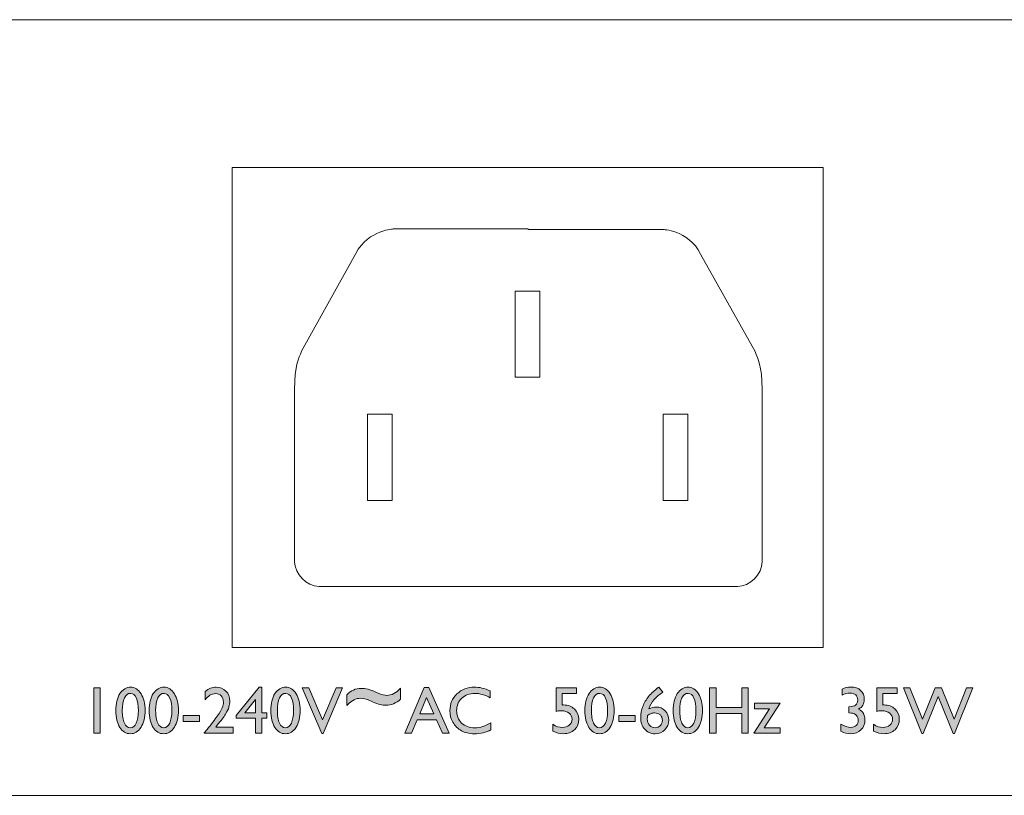
# Model space of a CAD drawing. Units: inches. Extents: x 0 to 297, y 0 to 210.
# Drawn here: x 118 to 131, y 166 to 176 of the extents above; entities that cross this region are included whole.
import ezdxf

# ---------------------------------------------------------------- set-up
doc = ezdxf.new("R2010")
doc.units = ezdxf.units.IN
doc.header["$MEASUREMENT"] = 0
doc.layers.add('レイヤー 1', color=7, linetype='Continuous')

# ---------------------------------------------------------------- blocks, each defined once
blk = doc.blocks.new('block 3')
at = {"layer": 'レイヤー 1', "true_color": 0x231815}
h = blk.add_hatch(color=179, dxfattribs=at)
h.dxf.hatch_style = 2
h.paths.add_polyline_path([(119.251, 166.987), (119.337, 166.987), (119.337, 166.387), (119.251, 166.387)])
h = blk.add_hatch(color=179, dxfattribs=at)
h.dxf.hatch_style = 2
edge = h.paths.add_edge_path()
edge.add_spline(control_points=[(119.737, 166.995), (119.792, 166.995), (119.838, 166.966), (119.874, 166.909), (119.91, 166.851), (119.928, 166.778), (119.928, 166.689), (119.928, 166.597), (119.91, 166.523), (119.874, 166.466), (119.838, 166.41), (119.791, 166.38), (119.734, 166.38), (119.676, 166.38), (119.629, 166.409), (119.594, 166.464), (119.559, 166.52), (119.541, 166.594), (119.541, 166.687), (119.541, 166.778), (119.559, 166.853), (119.595, 166.91), (119.632, 166.967), (119.68, 166.995), (119.737, 166.995)], knot_values=[0, 0, 0, 0, 0.352778, 0.352778, 0.352778, 0.705556, 0.705556, 0.705556, 1.058333, 1.058333, 1.058333, 1.411111, 1.411111, 1.411111, 1.763889, 1.763889, 1.763889, 2.116667, 2.116667, 2.116667, 2.469444, 2.469444, 2.469444, 2.822222, 2.822222, 2.822222, 2.822222], degree=3, periodic=0)
edge.add_line((119.737, 166.995), (119.737, 166.995))
edge = h.paths.add_edge_path()
edge.add_spline(control_points=[(119.738, 166.913), (119.738, 166.913), (119.734, 166.913), (119.734, 166.913), (119.701, 166.913), (119.675, 166.893), (119.656, 166.853), (119.636, 166.812), (119.626, 166.758), (119.626, 166.688), (119.626, 166.617), (119.636, 166.561), (119.655, 166.52), (119.674, 166.48), (119.7, 166.46), (119.733, 166.46), (119.767, 166.46), (119.793, 166.48), (119.811, 166.52), (119.831, 166.561), (119.84, 166.616), (119.84, 166.685), (119.84, 166.755), (119.832, 166.81), (119.813, 166.852), (119.795, 166.893), (119.769, 166.913), (119.738, 166.913)], knot_values=[0, 0, 0, 0, 0.352778, 0.352778, 0.352778, 0.705556, 0.705556, 0.705556, 1.058333, 1.058333, 1.058333, 1.411111, 1.411111, 1.411111, 1.763889, 1.763889, 1.763889, 2.116667, 2.116667, 2.116667, 2.469444, 2.469444, 2.469444, 2.822222, 2.822222, 2.822222, 3.175, 3.175, 3.175, 3.175], degree=3, periodic=0)
edge.add_line((119.738, 166.913), (119.738, 166.913))
h = blk.add_hatch(color=179, dxfattribs=at)
h.dxf.hatch_style = 2
edge = h.paths.add_edge_path()
edge.add_spline(control_points=[(120.178, 166.995), (120.232, 166.995), (120.278, 166.966), (120.314, 166.909), (120.35, 166.851), (120.369, 166.778), (120.369, 166.689), (120.369, 166.597), (120.35, 166.523), (120.314, 166.466), (120.278, 166.41), (120.231, 166.38), (120.174, 166.38), (120.116, 166.38), (120.069, 166.409), (120.034, 166.464), (119.999, 166.52), (119.981, 166.594), (119.981, 166.687), (119.981, 166.778), (119.999, 166.853), (120.036, 166.91), (120.072, 166.967), (120.12, 166.995), (120.178, 166.995)], knot_values=[0, 0, 0, 0, 0.352778, 0.352778, 0.352778, 0.705556, 0.705556, 0.705556, 1.058333, 1.058333, 1.058333, 1.411111, 1.411111, 1.411111, 1.763889, 1.763889, 1.763889, 2.116667, 2.116667, 2.116667, 2.469444, 2.469444, 2.469444, 2.822222, 2.822222, 2.822222, 2.822222], degree=3, periodic=0)
edge.add_line((120.178, 166.995), (120.178, 166.995))
edge = h.paths.add_edge_path()
edge.add_spline(control_points=[(120.179, 166.913), (120.179, 166.913), (120.174, 166.913), (120.174, 166.913), (120.142, 166.913), (120.115, 166.893), (120.096, 166.853), (120.076, 166.812), (120.067, 166.758), (120.067, 166.688), (120.067, 166.617), (120.076, 166.561), (120.095, 166.52), (120.115, 166.48), (120.14, 166.46), (120.173, 166.46), (120.207, 166.46), (120.233, 166.48), (120.252, 166.52), (120.271, 166.561), (120.281, 166.616), (120.281, 166.685), (120.281, 166.755), (120.272, 166.81), (120.253, 166.852), (120.235, 166.893), (120.21, 166.913), (120.179, 166.913)], knot_values=[0, 0, 0, 0, 0.352778, 0.352778, 0.352778, 0.705556, 0.705556, 0.705556, 1.058333, 1.058333, 1.058333, 1.411111, 1.411111, 1.411111, 1.763889, 1.763889, 1.763889, 2.116667, 2.116667, 2.116667, 2.469444, 2.469444, 2.469444, 2.822222, 2.822222, 2.822222, 3.175, 3.175, 3.175, 3.175], degree=3, periodic=0)
edge.add_line((120.179, 166.913), (120.179, 166.913))
h = blk.add_hatch(color=179, dxfattribs=at)
h.dxf.hatch_style = 2
edge = h.paths.add_edge_path()
edge.add_spline(control_points=[(120.86, 166.469), (120.86, 166.469), (121.09, 166.469), (121.09, 166.469), (121.09, 166.469), (121.09, 166.387), (121.09, 166.387), (121.09, 166.387), (120.709, 166.387), (120.709, 166.387), (120.709, 166.387), (120.709, 166.393), (120.709, 166.393), (120.709, 166.393), (120.745, 166.435), (120.745, 166.435), (120.801, 166.506), (120.846, 166.565), (120.88, 166.613), (120.914, 166.663), (120.936, 166.699), (120.946, 166.724), (120.956, 166.749), (120.962, 166.773), (120.962, 166.798), (120.962, 166.831), (120.951, 166.859), (120.932, 166.879), (120.913, 166.9), (120.887, 166.91), (120.855, 166.91), (120.831, 166.91), (120.807, 166.903), (120.784, 166.889), (120.761, 166.875), (120.74, 166.854), (120.721, 166.829), (120.721, 166.829), (120.721, 166.938), (120.721, 166.938), (120.768, 166.976), (120.816, 166.995), (120.866, 166.995), (120.919, 166.995), (120.962, 166.978), (120.995, 166.942), (121.03, 166.908), (121.046, 166.863), (121.046, 166.809), (121.046, 166.786), (121.042, 166.76), (121.034, 166.732), (121.025, 166.705), (121.01, 166.674), (120.989, 166.638), (120.967, 166.602), (120.931, 166.553), (120.879, 166.492), (120.879, 166.492), (120.86, 166.469), (120.86, 166.469)], knot_values=[0, 0, 0, 0, 1, 1, 1, 2, 2, 2, 3, 3, 3, 4, 4, 4, 5, 5, 5, 6, 6, 6, 7, 7, 7, 8, 8, 8, 9, 9, 9, 10, 10, 10, 11, 11, 11, 12, 12, 12, 13, 13, 13, 14, 14, 14, 15, 15, 15, 16, 16, 16, 17, 17, 17, 18, 18, 18, 19, 19, 19, 20, 20, 20, 20], degree=3, periodic=1)
h = blk.add_hatch(color=179, dxfattribs=at)
h.dxf.hatch_style = 2
h.paths.add_polyline_path([(121.432, 166.996), (121.467, 166.996), (121.467, 166.658), (121.534, 166.658), (121.534, 166.585), (121.467, 166.585), (121.467, 166.386), (121.383, 166.386), (121.383, 166.585), (121.129, 166.585), (121.129, 166.622)])
h.paths.add_polyline_path([(121.383, 166.658), (121.383, 166.833), (121.244, 166.658)])
h = blk.add_hatch(color=179, dxfattribs=at)
h.dxf.hatch_style = 2
edge = h.paths.add_edge_path()
edge.add_spline(control_points=[(121.783, 166.995), (121.838, 166.995), (121.884, 166.966), (121.92, 166.909), (121.956, 166.851), (121.974, 166.778), (121.974, 166.689), (121.974, 166.597), (121.956, 166.523), (121.92, 166.466), (121.884, 166.41), (121.837, 166.38), (121.78, 166.38), (121.722, 166.38), (121.675, 166.409), (121.64, 166.464), (121.605, 166.52), (121.587, 166.594), (121.587, 166.687), (121.587, 166.778), (121.606, 166.853), (121.641, 166.91), (121.677, 166.967), (121.725, 166.995), (121.783, 166.995)], knot_values=[0, 0, 0, 0, 0.352778, 0.352778, 0.352778, 0.705556, 0.705556, 0.705556, 1.058333, 1.058333, 1.058333, 1.411111, 1.411111, 1.411111, 1.763889, 1.763889, 1.763889, 2.116667, 2.116667, 2.116667, 2.469444, 2.469444, 2.469444, 2.822222, 2.822222, 2.822222, 2.822222], degree=3, periodic=0)
edge.add_line((121.783, 166.995), (121.783, 166.995))
edge = h.paths.add_edge_path()
edge.add_spline(control_points=[(121.784, 166.913), (121.784, 166.913), (121.78, 166.913), (121.78, 166.913), (121.748, 166.913), (121.721, 166.893), (121.702, 166.853), (121.682, 166.812), (121.673, 166.758), (121.673, 166.688), (121.673, 166.617), (121.682, 166.561), (121.701, 166.52), (121.72, 166.48), (121.745, 166.46), (121.779, 166.46), (121.813, 166.46), (121.839, 166.48), (121.858, 166.52), (121.877, 166.561), (121.886, 166.616), (121.886, 166.685), (121.886, 166.755), (121.878, 166.81), (121.86, 166.852), (121.841, 166.893), (121.815, 166.913), (121.784, 166.913)], knot_values=[0, 0, 0, 0, 0.352778, 0.352778, 0.352778, 0.705556, 0.705556, 0.705556, 1.058333, 1.058333, 1.058333, 1.411111, 1.411111, 1.411111, 1.763889, 1.763889, 1.763889, 2.116667, 2.116667, 2.116667, 2.469444, 2.469444, 2.469444, 2.822222, 2.822222, 2.822222, 3.175, 3.175, 3.175, 3.175], degree=3, periodic=0)
edge.add_line((121.784, 166.913), (121.784, 166.913))
h = blk.add_hatch(color=179, dxfattribs=at)
h.dxf.hatch_style = 2
h.paths.add_polyline_path([(122.447, 166.987), (122.532, 166.987), (122.278, 166.384), (122.259, 166.384), (122, 166.987), (122.087, 166.987), (122.267, 166.566)])
h = blk.add_hatch(color=179, dxfattribs=at)
h.dxf.hatch_style = 2
edge = h.paths.add_edge_path()
edge.add_spline(control_points=[(122.772, 166.848), (122.741, 166.848), (122.712, 166.842), (122.686, 166.828), (122.66, 166.815), (122.628, 166.791), (122.591, 166.755), (122.591, 166.755), (122.591, 166.895), (122.591, 166.895), (122.642, 166.95), (122.706, 166.979), (122.783, 166.979), (122.837, 166.979), (122.898, 166.963), (122.972, 166.931), (122.972, 166.931), (123.027, 166.907), (123.027, 166.907), (123.055, 166.894), (123.086, 166.887), (123.119, 166.887), (123.179, 166.887), (123.238, 166.918), (123.296, 166.98), (123.296, 166.98), (123.296, 166.835), (123.296, 166.835), (123.24, 166.783), (123.176, 166.756), (123.106, 166.756), (123.058, 166.756), (123.001, 166.77), (122.937, 166.798), (122.937, 166.798), (122.895, 166.817), (122.895, 166.817), (122.847, 166.838), (122.806, 166.848), (122.772, 166.848)], knot_values=[0, 0, 0, 0, 0.352778, 0.352778, 0.352778, 0.705556, 0.705556, 0.705556, 1.058333, 1.058333, 1.058333, 1.411111, 1.411111, 1.411111, 1.763889, 1.763889, 1.763889, 2.116667, 2.116667, 2.116667, 2.469444, 2.469444, 2.469444, 2.822222, 2.822222, 2.822222, 3.175, 3.175, 3.175, 3.527778, 3.527778, 3.527778, 3.880556, 3.880556, 3.880556, 4.233333, 4.233333, 4.233333, 4.586111, 4.586111, 4.586111, 4.586111], degree=3, periodic=0)
edge.add_line((122.772, 166.848), (122.772, 166.848))
h = blk.add_hatch(color=179, dxfattribs=at)
h.dxf.hatch_style = 2
h.paths.add_polyline_path([(123.612, 166.991), (123.673, 166.991), (123.941, 166.386), (123.854, 166.386), (123.773, 166.565), (123.517, 166.565), (123.442, 166.386), (123.354, 166.386)])
h.paths.add_polyline_path([(123.738, 166.641), (123.641, 166.859), (123.551, 166.641)])
h = blk.add_hatch(color=179, dxfattribs=at)
h.dxf.hatch_style = 2
edge = h.paths.add_edge_path()
edge.add_spline(control_points=[(124.49, 166.526), (124.49, 166.526), (124.49, 166.432), (124.49, 166.432), (124.427, 166.397), (124.354, 166.38), (124.272, 166.38), (124.204, 166.38), (124.147, 166.394), (124.101, 166.42), (124.054, 166.447), (124.017, 166.484), (123.99, 166.532), (123.962, 166.579), (123.95, 166.63), (123.95, 166.685), (123.95, 166.772), (123.98, 166.846), (124.042, 166.906), (124.105, 166.965), (124.181, 166.996), (124.274, 166.996), (124.337, 166.996), (124.406, 166.978), (124.483, 166.946), (124.483, 166.946), (124.483, 166.854), (124.483, 166.854), (124.414, 166.893), (124.345, 166.913), (124.278, 166.913), (124.209, 166.913), (124.152, 166.893), (124.106, 166.848), (124.061, 166.805), (124.039, 166.751), (124.039, 166.685), (124.039, 166.619), (124.06, 166.566), (124.105, 166.522), (124.15, 166.48), (124.208, 166.459), (124.277, 166.459), (124.35, 166.459), (124.421, 166.482), (124.49, 166.526)], knot_values=[0, 0, 0, 0, 0.352778, 0.352778, 0.352778, 0.705556, 0.705556, 0.705556, 1.058333, 1.058333, 1.058333, 1.411111, 1.411111, 1.411111, 1.763889, 1.763889, 1.763889, 2.116667, 2.116667, 2.116667, 2.469444, 2.469444, 2.469444, 2.822222, 2.822222, 2.822222, 3.175, 3.175, 3.175, 3.527778, 3.527778, 3.527778, 3.880556, 3.880556, 3.880556, 4.233333, 4.233333, 4.233333, 4.586111, 4.586111, 4.586111, 4.938889, 4.938889, 4.938889, 5.291667, 5.291667, 5.291667, 5.291667], degree=3, periodic=0)
edge.add_line((124.49, 166.526), (124.49, 166.526))
h = blk.add_hatch(color=179, dxfattribs=at)
h.dxf.hatch_style = 2
edge = h.paths.add_edge_path()
edge.add_spline(control_points=[(125.353, 166.987), (125.353, 166.987), (125.62, 166.987), (125.62, 166.987), (125.62, 166.987), (125.62, 166.911), (125.62, 166.911), (125.62, 166.911), (125.431, 166.911), (125.431, 166.911), (125.431, 166.911), (125.431, 166.759), (125.431, 166.759), (125.437, 166.76), (125.444, 166.76), (125.45, 166.76), (125.508, 166.76), (125.555, 166.743), (125.593, 166.707), (125.631, 166.671), (125.65, 166.626), (125.65, 166.571), (125.65, 166.515), (125.631, 166.469), (125.594, 166.434), (125.557, 166.398), (125.508, 166.381), (125.45, 166.381), (125.401, 166.381), (125.354, 166.393), (125.308, 166.416), (125.308, 166.416), (125.308, 166.505), (125.308, 166.505), (125.351, 166.476), (125.393, 166.463), (125.435, 166.463), (125.471, 166.463), (125.501, 166.473), (125.525, 166.494), (125.55, 166.515), (125.562, 166.541), (125.562, 166.571), (125.562, 166.604), (125.549, 166.63), (125.523, 166.652), (125.496, 166.673), (125.463, 166.683), (125.422, 166.683), (125.389, 166.683), (125.365, 166.681), (125.353, 166.675), (125.353, 166.675), (125.353, 166.987), (125.353, 166.987)], knot_values=[0, 0, 0, 0, 1, 1, 1, 2, 2, 2, 3, 3, 3, 4, 4, 4, 5, 5, 5, 6, 6, 6, 7, 7, 7, 8, 8, 8, 9, 9, 9, 10, 10, 10, 11, 11, 11, 12, 12, 12, 13, 13, 13, 14, 14, 14, 15, 15, 15, 16, 16, 16, 17, 17, 17, 18, 18, 18, 18], degree=3, periodic=1)
h = blk.add_hatch(color=179, dxfattribs=at)
h.dxf.hatch_style = 2
edge = h.paths.add_edge_path()
edge.add_spline(control_points=[(125.928, 166.995), (125.982, 166.995), (126.028, 166.966), (126.064, 166.909), (126.1, 166.851), (126.118, 166.778), (126.118, 166.689), (126.118, 166.597), (126.1, 166.523), (126.064, 166.466), (126.028, 166.41), (125.981, 166.38), (125.924, 166.38), (125.867, 166.38), (125.819, 166.409), (125.785, 166.464), (125.749, 166.52), (125.731, 166.594), (125.731, 166.687), (125.731, 166.778), (125.75, 166.853), (125.786, 166.91), (125.822, 166.967), (125.87, 166.995), (125.928, 166.995)], knot_values=[0, 0, 0, 0, 0.352778, 0.352778, 0.352778, 0.705556, 0.705556, 0.705556, 1.058333, 1.058333, 1.058333, 1.411111, 1.411111, 1.411111, 1.763889, 1.763889, 1.763889, 2.116667, 2.116667, 2.116667, 2.469444, 2.469444, 2.469444, 2.822222, 2.822222, 2.822222, 2.822222], degree=3, periodic=0)
edge.add_line((125.928, 166.995), (125.928, 166.995))
edge = h.paths.add_edge_path()
edge.add_spline(control_points=[(125.929, 166.913), (125.929, 166.913), (125.924, 166.913), (125.924, 166.913), (125.892, 166.913), (125.865, 166.893), (125.846, 166.853), (125.827, 166.812), (125.817, 166.758), (125.817, 166.688), (125.817, 166.617), (125.827, 166.561), (125.845, 166.52), (125.864, 166.48), (125.89, 166.46), (125.923, 166.46), (125.957, 166.46), (125.983, 166.48), (126.002, 166.52), (126.021, 166.561), (126.031, 166.616), (126.031, 166.685), (126.031, 166.755), (126.022, 166.81), (126.004, 166.852), (125.985, 166.893), (125.96, 166.913), (125.929, 166.913)], knot_values=[0, 0, 0, 0, 0.352778, 0.352778, 0.352778, 0.705556, 0.705556, 0.705556, 1.058333, 1.058333, 1.058333, 1.411111, 1.411111, 1.411111, 1.763889, 1.763889, 1.763889, 2.116667, 2.116667, 2.116667, 2.469444, 2.469444, 2.469444, 2.822222, 2.822222, 2.822222, 3.175, 3.175, 3.175, 3.175], degree=3, periodic=0)
edge.add_line((125.929, 166.913), (125.929, 166.913))
h = blk.add_hatch(color=179, dxfattribs=at)
h.dxf.hatch_style = 2
edge = h.paths.add_edge_path()
edge.add_spline(control_points=[(126.7, 166.989), (126.7, 166.989), (126.709, 166.995), (126.709, 166.995), (126.709, 166.995), (126.761, 166.929), (126.761, 166.929), (126.714, 166.9), (126.677, 166.868), (126.645, 166.833), (126.616, 166.798), (126.593, 166.757), (126.576, 166.709), (126.608, 166.726), (126.64, 166.733), (126.671, 166.733), (126.719, 166.733), (126.759, 166.717), (126.791, 166.684), (126.824, 166.65), (126.839, 166.608), (126.839, 166.56), (126.839, 166.51), (126.822, 166.468), (126.787, 166.433), (126.752, 166.397), (126.709, 166.38), (126.658, 166.38), (126.602, 166.38), (126.556, 166.4), (126.521, 166.439), (126.486, 166.479), (126.468, 166.531), (126.468, 166.596), (126.468, 166.644), (126.478, 166.691), (126.496, 166.739), (126.514, 166.786), (126.539, 166.832), (126.572, 166.874), (126.607, 166.915), (126.649, 166.954), (126.7, 166.989)], knot_values=[0, 0, 0, 0, 0.352778, 0.352778, 0.352778, 0.705556, 0.705556, 0.705556, 1.058333, 1.058333, 1.058333, 1.411111, 1.411111, 1.411111, 1.763889, 1.763889, 1.763889, 2.116667, 2.116667, 2.116667, 2.469444, 2.469444, 2.469444, 2.822222, 2.822222, 2.822222, 3.175, 3.175, 3.175, 3.527778, 3.527778, 3.527778, 3.880556, 3.880556, 3.880556, 4.233333, 4.233333, 4.233333, 4.586111, 4.586111, 4.586111, 4.938889, 4.938889, 4.938889, 4.938889], degree=3, periodic=0)
edge.add_line((126.7, 166.989), (126.7, 166.989))
edge = h.paths.add_edge_path()
edge.add_spline(control_points=[(126.558, 166.62), (126.555, 166.607), (126.555, 166.592), (126.555, 166.575), (126.555, 166.541), (126.564, 166.514), (126.585, 166.492), (126.604, 166.47), (126.628, 166.459), (126.659, 166.459), (126.688, 166.459), (126.709, 166.468), (126.727, 166.487), (126.746, 166.506), (126.754, 166.53), (126.754, 166.557), (126.754, 166.587), (126.745, 166.61), (126.727, 166.628), (126.707, 166.645), (126.682, 166.655), (126.65, 166.655), (126.634, 166.655), (126.619, 166.653), (126.607, 166.648), (126.594, 166.642), (126.577, 166.634), (126.558, 166.62)], knot_values=[0, 0, 0, 0, 0.352778, 0.352778, 0.352778, 0.705556, 0.705556, 0.705556, 1.058333, 1.058333, 1.058333, 1.411111, 1.411111, 1.411111, 1.763889, 1.763889, 1.763889, 2.116667, 2.116667, 2.116667, 2.469444, 2.469444, 2.469444, 2.822222, 2.822222, 2.822222, 3.175, 3.175, 3.175, 3.175], degree=3, periodic=0)
edge.add_line((126.558, 166.62), (126.558, 166.62))
h = blk.add_hatch(color=179, dxfattribs=at)
h.dxf.hatch_style = 2
edge = h.paths.add_edge_path()
edge.add_spline(control_points=[(127.093, 166.995), (127.148, 166.995), (127.194, 166.966), (127.229, 166.909), (127.266, 166.851), (127.284, 166.778), (127.284, 166.689), (127.284, 166.597), (127.266, 166.523), (127.229, 166.466), (127.194, 166.41), (127.147, 166.38), (127.09, 166.38), (127.032, 166.38), (126.985, 166.409), (126.95, 166.464), (126.915, 166.52), (126.897, 166.594), (126.897, 166.687), (126.897, 166.778), (126.916, 166.853), (126.951, 166.91), (126.988, 166.967), (127.035, 166.995), (127.093, 166.995)], knot_values=[0, 0, 0, 0, 0.352778, 0.352778, 0.352778, 0.705556, 0.705556, 0.705556, 1.058333, 1.058333, 1.058333, 1.411111, 1.411111, 1.411111, 1.763889, 1.763889, 1.763889, 2.116667, 2.116667, 2.116667, 2.469444, 2.469444, 2.469444, 2.822222, 2.822222, 2.822222, 2.822222], degree=3, periodic=0)
edge.add_line((127.093, 166.995), (127.093, 166.995))
edge = h.paths.add_edge_path()
edge.add_spline(control_points=[(127.094, 166.913), (127.094, 166.913), (127.09, 166.913), (127.09, 166.913), (127.057, 166.913), (127.031, 166.893), (127.012, 166.853), (126.992, 166.812), (126.983, 166.758), (126.983, 166.688), (126.983, 166.617), (126.992, 166.561), (127.011, 166.52), (127.03, 166.48), (127.055, 166.46), (127.089, 166.46), (127.122, 166.46), (127.149, 166.48), (127.167, 166.52), (127.187, 166.561), (127.196, 166.616), (127.196, 166.685), (127.196, 166.755), (127.188, 166.81), (127.169, 166.852), (127.151, 166.893), (127.125, 166.913), (127.094, 166.913)], knot_values=[0, 0, 0, 0, 0.352778, 0.352778, 0.352778, 0.705556, 0.705556, 0.705556, 1.058333, 1.058333, 1.058333, 1.411111, 1.411111, 1.411111, 1.763889, 1.763889, 1.763889, 2.116667, 2.116667, 2.116667, 2.469444, 2.469444, 2.469444, 2.822222, 2.822222, 2.822222, 3.175, 3.175, 3.175, 3.175], degree=3, periodic=0)
edge.add_line((127.094, 166.913), (127.094, 166.913))
h = blk.add_hatch(color=179, dxfattribs=at)
h.dxf.hatch_style = 2
h.paths.add_polyline_path([(127.8, 166.987), (127.886, 166.987), (127.886, 166.387), (127.8, 166.387), (127.8, 166.649), (127.462, 166.649), (127.462, 166.387), (127.376, 166.387), (127.376, 166.987), (127.462, 166.987), (127.462, 166.728), (127.8, 166.728)])
h = blk.add_hatch(color=179, dxfattribs=at)
h.dxf.hatch_style = 2
edge = h.paths.add_edge_path()
edge.add_spline(control_points=[(129.212, 166.737), (129.212, 166.737), (129.217, 166.737), (129.217, 166.737), (129.255, 166.737), (129.284, 166.744), (129.304, 166.759), (129.323, 166.775), (129.332, 166.798), (129.332, 166.827), (129.332, 166.853), (129.323, 166.876), (129.305, 166.892), (129.285, 166.909), (129.259, 166.917), (129.228, 166.917), (129.198, 166.917), (129.163, 166.907), (129.125, 166.888), (129.125, 166.888), (129.125, 166.97), (129.125, 166.97), (129.16, 166.987), (129.198, 166.996), (129.239, 166.996), (129.295, 166.996), (129.338, 166.982), (129.37, 166.953), (129.402, 166.924), (129.418, 166.884), (129.418, 166.834), (129.418, 166.803), (129.412, 166.778), (129.4, 166.758), (129.387, 166.737), (129.368, 166.719), (129.34, 166.704), (129.365, 166.695), (129.381, 166.683), (129.393, 166.67), (129.403, 166.656), (129.412, 166.641), (129.418, 166.622), (129.423, 166.602), (129.427, 166.582), (129.427, 166.561), (129.427, 166.509), (129.409, 166.466), (129.374, 166.432), (129.34, 166.397), (129.295, 166.38), (129.242, 166.38), (129.196, 166.38), (129.152, 166.391), (129.11, 166.413), (129.11, 166.413), (129.11, 166.506), (129.11, 166.506), (129.155, 166.479), (129.199, 166.464), (129.242, 166.464), (129.271, 166.464), (129.294, 166.473), (129.312, 166.49), (129.33, 166.507), (129.338, 166.531), (129.338, 166.558), (129.338, 166.582), (129.331, 166.603), (129.316, 166.621), (129.308, 166.63), (129.298, 166.638), (129.288, 166.643), (129.277, 166.648), (129.254, 166.652), (129.22, 166.656), (129.22, 166.656), (129.212, 166.657), (129.212, 166.657), (129.212, 166.657), (129.212, 166.737), (129.212, 166.737)], knot_values=[0, 0, 0, 0, 1, 1, 1, 2, 2, 2, 3, 3, 3, 4, 4, 4, 5, 5, 5, 6, 6, 6, 7, 7, 7, 8, 8, 8, 9, 9, 9, 10, 10, 10, 11, 11, 11, 12, 12, 12, 13, 13, 13, 14, 14, 14, 15, 15, 15, 16, 16, 16, 17, 17, 17, 18, 18, 18, 19, 19, 19, 20, 20, 20, 21, 21, 21, 22, 22, 22, 23, 23, 23, 24, 24, 24, 25, 25, 25, 26, 26, 26, 27, 27, 27, 27], degree=3, periodic=1)
h = blk.add_hatch(color=179, dxfattribs=at)
h.dxf.hatch_style = 2
edge = h.paths.add_edge_path()
edge.add_spline(control_points=[(129.583, 166.987), (129.583, 166.987), (129.85, 166.987), (129.85, 166.987), (129.85, 166.987), (129.85, 166.911), (129.85, 166.911), (129.85, 166.911), (129.661, 166.911), (129.661, 166.911), (129.661, 166.911), (129.661, 166.759), (129.661, 166.759), (129.667, 166.76), (129.674, 166.76), (129.679, 166.76), (129.738, 166.76), (129.785, 166.743), (129.823, 166.707), (129.861, 166.671), (129.88, 166.626), (129.88, 166.571), (129.88, 166.515), (129.861, 166.469), (129.824, 166.434), (129.787, 166.398), (129.739, 166.381), (129.679, 166.381), (129.632, 166.381), (129.584, 166.393), (129.538, 166.416), (129.538, 166.416), (129.538, 166.505), (129.538, 166.505), (129.581, 166.476), (129.623, 166.463), (129.665, 166.463), (129.701, 166.463), (129.731, 166.473), (129.756, 166.494), (129.78, 166.515), (129.792, 166.541), (129.792, 166.571), (129.792, 166.604), (129.779, 166.63), (129.753, 166.652), (129.726, 166.673), (129.693, 166.683), (129.653, 166.683), (129.619, 166.683), (129.596, 166.681), (129.583, 166.675), (129.583, 166.675), (129.583, 166.987), (129.583, 166.987)], knot_values=[0, 0, 0, 0, 1, 1, 1, 2, 2, 2, 3, 3, 3, 4, 4, 4, 5, 5, 5, 6, 6, 6, 7, 7, 7, 8, 8, 8, 9, 9, 9, 10, 10, 10, 11, 11, 11, 12, 12, 12, 13, 13, 13, 14, 14, 14, 15, 15, 15, 16, 16, 16, 17, 17, 17, 18, 18, 18, 18], degree=3, periodic=1)
h = blk.add_hatch(color=179, dxfattribs=at)
h.dxf.hatch_style = 2
h.paths.add_polyline_path([(130.766, 166.987), (130.851, 166.987), (130.608, 166.384), (130.59, 166.384), (130.393, 166.873), (130.195, 166.384), (130.177, 166.384), (129.935, 166.987), (130.021, 166.987), (130.186, 166.573), (130.353, 166.987), (130.435, 166.987), (130.602, 166.573)])
h = blk.add_hatch(color=179, dxfattribs=at)
h.dxf.hatch_style = 2
h.paths.add_polyline_path([(127.97, 166.782), (128.308, 166.782), (128.099, 166.46), (128.308, 166.46), (128.308, 166.386), (127.962, 166.386), (128.169, 166.709), (127.97, 166.709)])
h = blk.add_hatch(color=179, dxfattribs=at)
h.dxf.hatch_style = 2
h.paths.add_polyline_path([(120.43, 166.623), (120.644, 166.623), (120.644, 166.54), (120.43, 166.54)])
h = blk.add_hatch(color=179, dxfattribs=at)
h.dxf.hatch_style = 2
h.paths.add_polyline_path([(126.18, 166.623), (126.393, 166.623), (126.393, 166.54), (126.18, 166.54)])
at = {"layer": 'レイヤー 1', "color": 179, "lineweight": 9, "true_color": 0x231815}
for points in [[(27.332, 175.806), (137.762, 175.806), (137.762, 165.567), (27.332, 165.567), (27.332, 175.806)], [(121.075, 173.856), (128.876, 173.856), (128.876, 167.518), (121.075, 167.518), (121.075, 173.856)], [(124.813, 172.224), (125.138, 172.224), (125.138, 171.087), (124.813, 171.087), (124.813, 172.224)], [(122.863, 170.599), (123.188, 170.599), (123.188, 169.461), (122.863, 169.461), (122.863, 170.599)], [(126.764, 170.599), (127.089, 170.599), (127.089, 169.461), (126.764, 169.461), (126.764, 170.599)]]:
    blk.add_lwpolyline(points, dxfattribs=at)
at = {"layer": 'レイヤー 1', "lineweight": 0}
for points in [[(119.251, 166.987), (119.337, 166.987), (119.337, 166.387), (119.251, 166.387), (119.251, 166.987)], [(121.432, 166.996), (121.467, 166.996), (121.467, 166.658), (121.534, 166.658), (121.534, 166.585), (121.467, 166.585), (121.467, 166.386), (121.383, 166.386), (121.383, 166.585), (121.129, 166.585), (121.129, 166.622), (121.432, 166.996)], [(122.447, 166.987), (122.532, 166.987), (122.278, 166.384), (122.259, 166.384), (122, 166.987), (122.087, 166.987), (122.267, 166.566), (122.447, 166.987)], [(123.612, 166.991), (123.673, 166.991), (123.941, 166.386), (123.854, 166.386), (123.773, 166.565), (123.517, 166.565), (123.442, 166.386), (123.354, 166.386), (123.612, 166.991)], [(127.8, 166.987), (127.886, 166.987), (127.886, 166.387), (127.8, 166.387), (127.8, 166.649), (127.462, 166.649), (127.462, 166.387), (127.376, 166.387), (127.376, 166.987), (127.462, 166.987), (127.462, 166.728), (127.8, 166.728), (127.8, 166.987)], [(130.766, 166.987), (130.851, 166.987), (130.608, 166.384), (130.59, 166.384), (130.393, 166.873), (130.195, 166.384), (130.177, 166.384), (129.935, 166.987), (130.021, 166.987), (130.186, 166.573), (130.353, 166.987), (130.435, 166.987), (130.602, 166.573), (130.766, 166.987)], [(121.383, 166.658), (121.383, 166.833), (121.244, 166.658), (121.383, 166.658)], [(123.738, 166.641), (123.641, 166.859), (123.551, 166.641), (123.738, 166.641)], [(127.97, 166.782), (128.308, 166.782), (128.099, 166.46), (128.308, 166.46), (128.308, 166.386), (127.962, 166.386), (128.169, 166.709), (127.97, 166.709), (127.97, 166.782)], [(120.43, 166.623), (120.644, 166.623), (120.644, 166.54), (120.43, 166.54), (120.43, 166.623)], [(126.18, 166.623), (126.393, 166.623), (126.393, 166.54), (126.18, 166.54), (126.18, 166.623)]]:
    blk.add_lwpolyline(points, dxfattribs=at)
at = {"layer": 'レイヤー 1', "color": 179, "lineweight": 9, "true_color": 0x231815}
blk.add_open_spline([(123.201, 173.043), (123.201, 173.043), (124.982, 173.043), (124.982, 173.043), (124.982, 173.043), (124.982, 173.036), (124.982, 173.036), (124.982, 173.036), (126.77, 173.036), (126.77, 173.036), (126.744, 173.036), (127.095, 173.036), (127.258, 172.712), (127.258, 172.712), (127.979, 171.425), (127.979, 171.425), (128.012, 171.321), (128.07, 171.249), (128.07, 170.924), (128.07, 170.924), (128.07, 168.649), (128.07, 168.649), (128.07, 168.486), (127.908, 168.324), (127.745, 168.324), (127.745, 168.324), (124.982, 168.324), (124.982, 168.324), (124.982, 168.324), (122.225, 168.324), (122.225, 168.324), (122.057, 168.324), (121.901, 168.493), (121.901, 168.649), (121.901, 168.649), (121.901, 170.924), (121.901, 170.924), (121.901, 171.249), (121.953, 171.327), (121.992, 171.431), (121.992, 171.431), (122.707, 172.718), (122.707, 172.718), (122.876, 173.043), (123.227, 173.043), (123.201, 173.043)], degree=3, knots=[0, 0, 0, 0, 1, 1, 1, 2, 2, 2, 3, 3, 3, 4, 4, 4, 5, 5, 5, 6, 6, 6, 7, 7, 7, 8, 8, 8, 9, 9, 9, 10, 10, 10, 11, 11, 11, 12, 12, 12, 13, 13, 13, 14, 14, 14, 15, 15, 15, 15], dxfattribs=at)
at = {"layer": 'レイヤー 1', "lineweight": 0}
for points, knots in [([(119.737, 166.995), (119.792, 166.995), (119.838, 166.966), (119.874, 166.909), (119.91, 166.851), (119.928, 166.778), (119.928, 166.689), (119.928, 166.597), (119.91, 166.523), (119.874, 166.466), (119.838, 166.41), (119.791, 166.38), (119.734, 166.38), (119.676, 166.38), (119.629, 166.409), (119.594, 166.464), (119.559, 166.52), (119.541, 166.594), (119.541, 166.687), (119.541, 166.778), (119.559, 166.853), (119.595, 166.91), (119.632, 166.967), (119.68, 166.995), (119.737, 166.995)], [0, 0, 0, 0, 1, 1, 1, 2, 2, 2, 3, 3, 3, 4, 4, 4, 5, 5, 5, 6, 6, 6, 7, 7, 7, 8, 8, 8, 8]), ([(120.178, 166.995), (120.232, 166.995), (120.278, 166.966), (120.314, 166.909), (120.35, 166.851), (120.369, 166.778), (120.369, 166.689), (120.369, 166.597), (120.35, 166.523), (120.314, 166.466), (120.278, 166.41), (120.231, 166.38), (120.174, 166.38), (120.116, 166.38), (120.069, 166.409), (120.034, 166.464), (119.999, 166.52), (119.981, 166.594), (119.981, 166.687), (119.981, 166.778), (119.999, 166.853), (120.036, 166.91), (120.072, 166.967), (120.12, 166.995), (120.178, 166.995)], [0, 0, 0, 0, 1, 1, 1, 2, 2, 2, 3, 3, 3, 4, 4, 4, 5, 5, 5, 6, 6, 6, 7, 7, 7, 8, 8, 8, 8]), ([(120.86, 166.469), (120.86, 166.469), (121.09, 166.469), (121.09, 166.469), (121.09, 166.469), (121.09, 166.387), (121.09, 166.387), (121.09, 166.387), (120.709, 166.387), (120.709, 166.387), (120.709, 166.387), (120.709, 166.393), (120.709, 166.393), (120.709, 166.393), (120.745, 166.435), (120.745, 166.435), (120.801, 166.506), (120.846, 166.565), (120.88, 166.613), (120.914, 166.663), (120.936, 166.699), (120.946, 166.724), (120.956, 166.749), (120.962, 166.773), (120.962, 166.798), (120.962, 166.831), (120.951, 166.859), (120.932, 166.879), (120.913, 166.9), (120.887, 166.91), (120.855, 166.91), (120.831, 166.91), (120.807, 166.903), (120.784, 166.889), (120.761, 166.875), (120.74, 166.854), (120.721, 166.829), (120.721, 166.829), (120.721, 166.938), (120.721, 166.938), (120.768, 166.976), (120.816, 166.995), (120.866, 166.995), (120.919, 166.995), (120.962, 166.978), (120.995, 166.942), (121.03, 166.908), (121.046, 166.863), (121.046, 166.809), (121.046, 166.786), (121.042, 166.76), (121.034, 166.732), (121.025, 166.705), (121.01, 166.674), (120.989, 166.638), (120.967, 166.602), (120.931, 166.553), (120.879, 166.492), (120.879, 166.492), (120.86, 166.469), (120.86, 166.469)], [0, 0, 0, 0, 1, 1, 1, 2, 2, 2, 3, 3, 3, 4, 4, 4, 5, 5, 5, 6, 6, 6, 7, 7, 7, 8, 8, 8, 9, 9, 9, 10, 10, 10, 11, 11, 11, 12, 12, 12, 13, 13, 13, 14, 14, 14, 15, 15, 15, 16, 16, 16, 17, 17, 17, 18, 18, 18, 19, 19, 19, 20, 20, 20, 20]), ([(121.783, 166.995), (121.838, 166.995), (121.884, 166.966), (121.92, 166.909), (121.956, 166.851), (121.974, 166.778), (121.974, 166.689), (121.974, 166.597), (121.956, 166.523), (121.92, 166.466), (121.884, 166.41), (121.837, 166.38), (121.78, 166.38), (121.722, 166.38), (121.675, 166.409), (121.64, 166.464), (121.605, 166.52), (121.587, 166.594), (121.587, 166.687), (121.587, 166.778), (121.606, 166.853), (121.641, 166.91), (121.677, 166.967), (121.725, 166.995), (121.783, 166.995)], [0, 0, 0, 0, 1, 1, 1, 2, 2, 2, 3, 3, 3, 4, 4, 4, 5, 5, 5, 6, 6, 6, 7, 7, 7, 8, 8, 8, 8]), ([(122.772, 166.848), (122.741, 166.848), (122.712, 166.842), (122.686, 166.828), (122.66, 166.815), (122.628, 166.791), (122.591, 166.755), (122.591, 166.755), (122.591, 166.895), (122.591, 166.895), (122.642, 166.95), (122.706, 166.979), (122.783, 166.979), (122.837, 166.979), (122.898, 166.963), (122.972, 166.931), (122.972, 166.931), (123.027, 166.907), (123.027, 166.907), (123.055, 166.894), (123.086, 166.887), (123.119, 166.887), (123.179, 166.887), (123.238, 166.918), (123.296, 166.98), (123.296, 166.98), (123.296, 166.835), (123.296, 166.835), (123.24, 166.783), (123.176, 166.756), (123.106, 166.756), (123.058, 166.756), (123.001, 166.77), (122.937, 166.798), (122.937, 166.798), (122.895, 166.817), (122.895, 166.817), (122.847, 166.838), (122.806, 166.848), (122.772, 166.848)], [0, 0, 0, 0, 1, 1, 1, 2, 2, 2, 3, 3, 3, 4, 4, 4, 5, 5, 5, 6, 6, 6, 7, 7, 7, 8, 8, 8, 9, 9, 9, 10, 10, 10, 11, 11, 11, 12, 12, 12, 13, 13, 13, 13]), ([(124.49, 166.526), (124.49, 166.526), (124.49, 166.432), (124.49, 166.432), (124.427, 166.397), (124.354, 166.38), (124.272, 166.38), (124.204, 166.38), (124.147, 166.394), (124.101, 166.42), (124.054, 166.447), (124.017, 166.484), (123.99, 166.532), (123.962, 166.579), (123.95, 166.63), (123.95, 166.685), (123.95, 166.772), (123.98, 166.846), (124.042, 166.906), (124.105, 166.965), (124.181, 166.996), (124.274, 166.996), (124.337, 166.996), (124.406, 166.978), (124.483, 166.946), (124.483, 166.946), (124.483, 166.854), (124.483, 166.854), (124.414, 166.893), (124.345, 166.913), (124.278, 166.913), (124.209, 166.913), (124.152, 166.893), (124.106, 166.848), (124.061, 166.805), (124.039, 166.751), (124.039, 166.685), (124.039, 166.619), (124.06, 166.566), (124.105, 166.522), (124.15, 166.48), (124.208, 166.459), (124.277, 166.459), (124.35, 166.459), (124.421, 166.482), (124.49, 166.526)], [0, 0, 0, 0, 1, 1, 1, 2, 2, 2, 3, 3, 3, 4, 4, 4, 5, 5, 5, 6, 6, 6, 7, 7, 7, 8, 8, 8, 9, 9, 9, 10, 10, 10, 11, 11, 11, 12, 12, 12, 13, 13, 13, 14, 14, 14, 15, 15, 15, 15]), ([(125.353, 166.987), (125.353, 166.987), (125.62, 166.987), (125.62, 166.987), (125.62, 166.987), (125.62, 166.911), (125.62, 166.911), (125.62, 166.911), (125.431, 166.911), (125.431, 166.911), (125.431, 166.911), (125.431, 166.759), (125.431, 166.759), (125.437, 166.76), (125.444, 166.76), (125.45, 166.76), (125.508, 166.76), (125.555, 166.743), (125.593, 166.707), (125.631, 166.671), (125.65, 166.626), (125.65, 166.571), (125.65, 166.515), (125.631, 166.469), (125.594, 166.434), (125.557, 166.398), (125.508, 166.381), (125.45, 166.381), (125.401, 166.381), (125.354, 166.393), (125.308, 166.416), (125.308, 166.416), (125.308, 166.505), (125.308, 166.505), (125.351, 166.476), (125.393, 166.463), (125.435, 166.463), (125.471, 166.463), (125.501, 166.473), (125.525, 166.494), (125.55, 166.515), (125.562, 166.541), (125.562, 166.571), (125.562, 166.604), (125.549, 166.63), (125.523, 166.652), (125.496, 166.673), (125.463, 166.683), (125.422, 166.683), (125.389, 166.683), (125.365, 166.681), (125.353, 166.675), (125.353, 166.675), (125.353, 166.987), (125.353, 166.987)], [0, 0, 0, 0, 1, 1, 1, 2, 2, 2, 3, 3, 3, 4, 4, 4, 5, 5, 5, 6, 6, 6, 7, 7, 7, 8, 8, 8, 9, 9, 9, 10, 10, 10, 11, 11, 11, 12, 12, 12, 13, 13, 13, 14, 14, 14, 15, 15, 15, 16, 16, 16, 17, 17, 17, 18, 18, 18, 18]), ([(125.928, 166.995), (125.982, 166.995), (126.028, 166.966), (126.064, 166.909), (126.1, 166.851), (126.118, 166.778), (126.118, 166.689), (126.118, 166.597), (126.1, 166.523), (126.064, 166.466), (126.028, 166.41), (125.981, 166.38), (125.924, 166.38), (125.867, 166.38), (125.819, 166.409), (125.785, 166.464), (125.749, 166.52), (125.731, 166.594), (125.731, 166.687), (125.731, 166.778), (125.75, 166.853), (125.786, 166.91), (125.822, 166.967), (125.87, 166.995), (125.928, 166.995)], [0, 0, 0, 0, 1, 1, 1, 2, 2, 2, 3, 3, 3, 4, 4, 4, 5, 5, 5, 6, 6, 6, 7, 7, 7, 8, 8, 8, 8]), ([(126.7, 166.989), (126.7, 166.989), (126.709, 166.995), (126.709, 166.995), (126.709, 166.995), (126.761, 166.929), (126.761, 166.929), (126.714, 166.9), (126.677, 166.868), (126.645, 166.833), (126.616, 166.798), (126.593, 166.757), (126.576, 166.709), (126.608, 166.726), (126.64, 166.733), (126.671, 166.733), (126.719, 166.733), (126.759, 166.717), (126.791, 166.684), (126.824, 166.65), (126.839, 166.608), (126.839, 166.56), (126.839, 166.51), (126.822, 166.468), (126.787, 166.433), (126.752, 166.397), (126.709, 166.38), (126.658, 166.38), (126.602, 166.38), (126.556, 166.4), (126.521, 166.439), (126.486, 166.479), (126.468, 166.531), (126.468, 166.596), (126.468, 166.644), (126.478, 166.691), (126.496, 166.739), (126.514, 166.786), (126.539, 166.832), (126.572, 166.874), (126.607, 166.915), (126.649, 166.954), (126.7, 166.989)], [0, 0, 0, 0, 1, 1, 1, 2, 2, 2, 3, 3, 3, 4, 4, 4, 5, 5, 5, 6, 6, 6, 7, 7, 7, 8, 8, 8, 9, 9, 9, 10, 10, 10, 11, 11, 11, 12, 12, 12, 13, 13, 13, 14, 14, 14, 14]), ([(127.093, 166.995), (127.148, 166.995), (127.194, 166.966), (127.229, 166.909), (127.266, 166.851), (127.284, 166.778), (127.284, 166.689), (127.284, 166.597), (127.266, 166.523), (127.229, 166.466), (127.194, 166.41), (127.147, 166.38), (127.09, 166.38), (127.032, 166.38), (126.985, 166.409), (126.95, 166.464), (126.915, 166.52), (126.897, 166.594), (126.897, 166.687), (126.897, 166.778), (126.916, 166.853), (126.951, 166.91), (126.988, 166.967), (127.035, 166.995), (127.093, 166.995)], [0, 0, 0, 0, 1, 1, 1, 2, 2, 2, 3, 3, 3, 4, 4, 4, 5, 5, 5, 6, 6, 6, 7, 7, 7, 8, 8, 8, 8]), ([(129.212, 166.737), (129.212, 166.737), (129.217, 166.737), (129.217, 166.737), (129.255, 166.737), (129.284, 166.744), (129.304, 166.759), (129.323, 166.775), (129.332, 166.798), (129.332, 166.827), (129.332, 166.853), (129.323, 166.876), (129.305, 166.892), (129.285, 166.909), (129.259, 166.917), (129.228, 166.917), (129.198, 166.917), (129.163, 166.907), (129.125, 166.888), (129.125, 166.888), (129.125, 166.97), (129.125, 166.97), (129.16, 166.987), (129.198, 166.996), (129.239, 166.996), (129.295, 166.996), (129.338, 166.982), (129.37, 166.953), (129.402, 166.924), (129.418, 166.884), (129.418, 166.834), (129.418, 166.803), (129.412, 166.778), (129.4, 166.758), (129.387, 166.737), (129.368, 166.719), (129.34, 166.704), (129.365, 166.695), (129.381, 166.683), (129.393, 166.67), (129.403, 166.656), (129.412, 166.641), (129.418, 166.622), (129.423, 166.602), (129.427, 166.582), (129.427, 166.561), (129.427, 166.509), (129.409, 166.466), (129.374, 166.432), (129.34, 166.397), (129.295, 166.38), (129.242, 166.38), (129.196, 166.38), (129.152, 166.391), (129.11, 166.413), (129.11, 166.413), (129.11, 166.506), (129.11, 166.506), (129.155, 166.479), (129.199, 166.464), (129.242, 166.464), (129.271, 166.464), (129.294, 166.473), (129.312, 166.49), (129.33, 166.507), (129.338, 166.531), (129.338, 166.558), (129.338, 166.582), (129.331, 166.603), (129.316, 166.621), (129.308, 166.63), (129.298, 166.638), (129.288, 166.643), (129.277, 166.648), (129.254, 166.652), (129.22, 166.656), (129.22, 166.656), (129.212, 166.657), (129.212, 166.657), (129.212, 166.657), (129.212, 166.737), (129.212, 166.737)], [0, 0, 0, 0, 1, 1, 1, 2, 2, 2, 3, 3, 3, 4, 4, 4, 5, 5, 5, 6, 6, 6, 7, 7, 7, 8, 8, 8, 9, 9, 9, 10, 10, 10, 11, 11, 11, 12, 12, 12, 13, 13, 13, 14, 14, 14, 15, 15, 15, 16, 16, 16, 17, 17, 17, 18, 18, 18, 19, 19, 19, 20, 20, 20, 21, 21, 21, 22, 22, 22, 23, 23, 23, 24, 24, 24, 25, 25, 25, 26, 26, 26, 27, 27, 27, 27]), ([(129.583, 166.987), (129.583, 166.987), (129.85, 166.987), (129.85, 166.987), (129.85, 166.987), (129.85, 166.911), (129.85, 166.911), (129.85, 166.911), (129.661, 166.911), (129.661, 166.911), (129.661, 166.911), (129.661, 166.759), (129.661, 166.759), (129.667, 166.76), (129.674, 166.76), (129.679, 166.76), (129.738, 166.76), (129.785, 166.743), (129.823, 166.707), (129.861, 166.671), (129.88, 166.626), (129.88, 166.571), (129.88, 166.515), (129.861, 166.469), (129.824, 166.434), (129.787, 166.398), (129.739, 166.381), (129.679, 166.381), (129.632, 166.381), (129.584, 166.393), (129.538, 166.416), (129.538, 166.416), (129.538, 166.505), (129.538, 166.505), (129.581, 166.476), (129.623, 166.463), (129.665, 166.463), (129.701, 166.463), (129.731, 166.473), (129.756, 166.494), (129.78, 166.515), (129.792, 166.541), (129.792, 166.571), (129.792, 166.604), (129.779, 166.63), (129.753, 166.652), (129.726, 166.673), (129.693, 166.683), (129.653, 166.683), (129.619, 166.683), (129.596, 166.681), (129.583, 166.675), (129.583, 166.675), (129.583, 166.987), (129.583, 166.987)], [0, 0, 0, 0, 1, 1, 1, 2, 2, 2, 3, 3, 3, 4, 4, 4, 5, 5, 5, 6, 6, 6, 7, 7, 7, 8, 8, 8, 9, 9, 9, 10, 10, 10, 11, 11, 11, 12, 12, 12, 13, 13, 13, 14, 14, 14, 15, 15, 15, 16, 16, 16, 17, 17, 17, 18, 18, 18, 18]), ([(119.738, 166.913), (119.738, 166.913), (119.734, 166.913), (119.734, 166.913), (119.701, 166.913), (119.675, 166.893), (119.656, 166.853), (119.636, 166.812), (119.626, 166.758), (119.626, 166.688), (119.626, 166.617), (119.636, 166.561), (119.655, 166.52), (119.674, 166.48), (119.7, 166.46), (119.733, 166.46), (119.767, 166.46), (119.793, 166.48), (119.811, 166.52), (119.831, 166.561), (119.84, 166.616), (119.84, 166.685), (119.84, 166.755), (119.832, 166.81), (119.813, 166.852), (119.795, 166.893), (119.769, 166.913), (119.738, 166.913)], [0, 0, 0, 0, 1, 1, 1, 2, 2, 2, 3, 3, 3, 4, 4, 4, 5, 5, 5, 6, 6, 6, 7, 7, 7, 8, 8, 8, 9, 9, 9, 9]), ([(120.179, 166.913), (120.179, 166.913), (120.174, 166.913), (120.174, 166.913), (120.142, 166.913), (120.115, 166.893), (120.096, 166.853), (120.076, 166.812), (120.067, 166.758), (120.067, 166.688), (120.067, 166.617), (120.076, 166.561), (120.095, 166.52), (120.115, 166.48), (120.14, 166.46), (120.173, 166.46), (120.207, 166.46), (120.233, 166.48), (120.252, 166.52), (120.271, 166.561), (120.281, 166.616), (120.281, 166.685), (120.281, 166.755), (120.272, 166.81), (120.253, 166.852), (120.235, 166.893), (120.21, 166.913), (120.179, 166.913)], [0, 0, 0, 0, 1, 1, 1, 2, 2, 2, 3, 3, 3, 4, 4, 4, 5, 5, 5, 6, 6, 6, 7, 7, 7, 8, 8, 8, 9, 9, 9, 9]), ([(121.784, 166.913), (121.784, 166.913), (121.78, 166.913), (121.78, 166.913), (121.748, 166.913), (121.721, 166.893), (121.702, 166.853), (121.682, 166.812), (121.673, 166.758), (121.673, 166.688), (121.673, 166.617), (121.682, 166.561), (121.701, 166.52), (121.72, 166.48), (121.745, 166.46), (121.779, 166.46), (121.813, 166.46), (121.839, 166.48), (121.858, 166.52), (121.877, 166.561), (121.886, 166.616), (121.886, 166.685), (121.886, 166.755), (121.878, 166.81), (121.86, 166.852), (121.841, 166.893), (121.815, 166.913), (121.784, 166.913)], [0, 0, 0, 0, 1, 1, 1, 2, 2, 2, 3, 3, 3, 4, 4, 4, 5, 5, 5, 6, 6, 6, 7, 7, 7, 8, 8, 8, 9, 9, 9, 9]), ([(125.929, 166.913), (125.929, 166.913), (125.924, 166.913), (125.924, 166.913), (125.892, 166.913), (125.865, 166.893), (125.846, 166.853), (125.827, 166.812), (125.817, 166.758), (125.817, 166.688), (125.817, 166.617), (125.827, 166.561), (125.845, 166.52), (125.864, 166.48), (125.89, 166.46), (125.923, 166.46), (125.957, 166.46), (125.983, 166.48), (126.002, 166.52), (126.021, 166.561), (126.031, 166.616), (126.031, 166.685), (126.031, 166.755), (126.022, 166.81), (126.004, 166.852), (125.985, 166.893), (125.96, 166.913), (125.929, 166.913)], [0, 0, 0, 0, 1, 1, 1, 2, 2, 2, 3, 3, 3, 4, 4, 4, 5, 5, 5, 6, 6, 6, 7, 7, 7, 8, 8, 8, 9, 9, 9, 9]), ([(127.094, 166.913), (127.094, 166.913), (127.09, 166.913), (127.09, 166.913), (127.057, 166.913), (127.031, 166.893), (127.012, 166.853), (126.992, 166.812), (126.983, 166.758), (126.983, 166.688), (126.983, 166.617), (126.992, 166.561), (127.011, 166.52), (127.03, 166.48), (127.055, 166.46), (127.089, 166.46), (127.122, 166.46), (127.149, 166.48), (127.167, 166.52), (127.187, 166.561), (127.196, 166.616), (127.196, 166.685), (127.196, 166.755), (127.188, 166.81), (127.169, 166.852), (127.151, 166.893), (127.125, 166.913), (127.094, 166.913)], [0, 0, 0, 0, 1, 1, 1, 2, 2, 2, 3, 3, 3, 4, 4, 4, 5, 5, 5, 6, 6, 6, 7, 7, 7, 8, 8, 8, 9, 9, 9, 9]), ([(126.558, 166.62), (126.555, 166.607), (126.555, 166.592), (126.555, 166.575), (126.555, 166.541), (126.564, 166.514), (126.585, 166.492), (126.604, 166.47), (126.628, 166.459), (126.659, 166.459), (126.688, 166.459), (126.709, 166.468), (126.727, 166.487), (126.746, 166.506), (126.754, 166.53), (126.754, 166.557), (126.754, 166.587), (126.745, 166.61), (126.727, 166.628), (126.707, 166.645), (126.682, 166.655), (126.65, 166.655), (126.634, 166.655), (126.619, 166.653), (126.607, 166.648), (126.594, 166.642), (126.577, 166.634), (126.558, 166.62)], [0, 0, 0, 0, 1, 1, 1, 2, 2, 2, 3, 3, 3, 4, 4, 4, 5, 5, 5, 6, 6, 6, 7, 7, 7, 8, 8, 8, 9, 9, 9, 9])]:
    blk.add_open_spline(points, degree=3, knots=knots, dxfattribs=at)

msp = doc.modelspace()

# ---------------------------------------------------------------- block references
at = {"layer": 'レイヤー 1'}
msp.add_blockref('block 3', (0, 0), dxfattribs=at)

doc.saveas('drawing.dxf')
